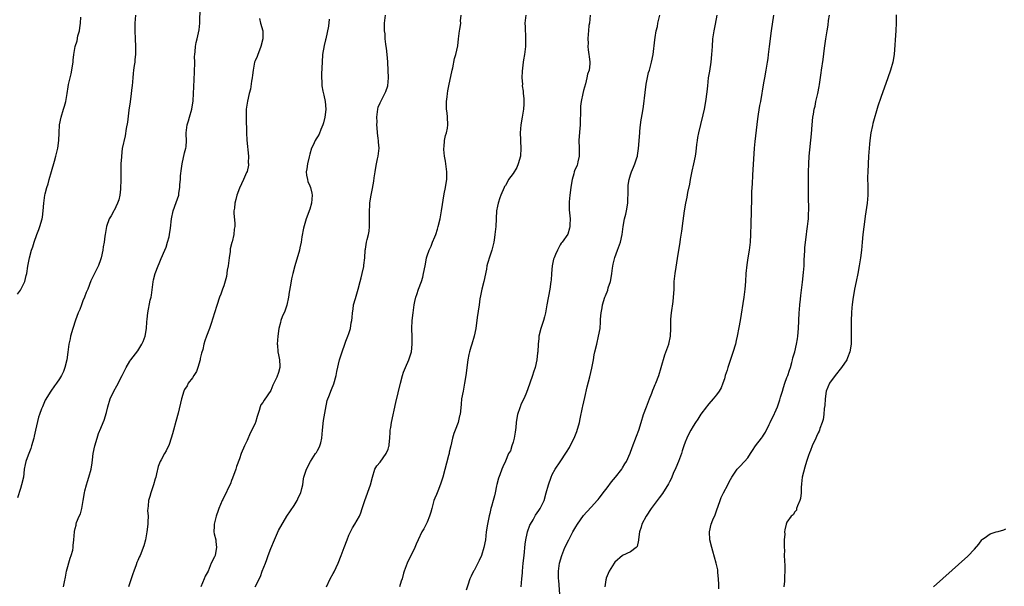
# Model space of a CAD drawing. Units: inches. Extents: x 2655000 to 2658000, y 1554000 to 1557000.
# Drawn here: x 2655629 to 2655881, y 1555431 to 1555576 of the extents above; entities that cross this region are included whole.
import ezdxf

# ---------------------------------------------------------------- set-up
doc = ezdxf.new("R2010")
doc.units = ezdxf.units.IN
doc.header["$MEASUREMENT"] = 0
doc.layers.add('LD26551554_10ft', color=53, linetype='Continuous')

msp = doc.modelspace()

# ---------------------------------------------------------------- linework, layer by layer
at = {"layer": 'LD26551554_10ft'}
for points, elevation in [([(2655640, 1555431), (2655640.25, 1555432.25), (2655640.52, 1555433.48), (2655640.8, 1555435), (2655641.7, 1555438.3), (2655641.98, 1555439), (2655642.38, 1555440.38), (2655642.48, 1555441), (2655642.49, 1555441.51), (2655642.67, 1555443), (2655642.8, 1555445), (2655642.85, 1555445.15), (2655643, 1555445.86), (2655643.25, 1555446.75), (2655643.27, 1555447), (2655643.38, 1555447.38), (2655644.05, 1555449), (2655644.34, 1555449.66), (2655644.7, 1555451), (2655645.06, 1555453), (2655645.37, 1555455), (2655645.51, 1555455.51), (2655645.86, 1555457), (2655646.13, 1555457.87), (2655646.53, 1555459), (2655647.08, 1555461), (2655647.31, 1555462.69), (2655647.43, 1555463.43), (2655647.61, 1555465), (2655648.04, 1555467), (2655648.61, 1555469), (2655649, 1555470.17), (2655649.53, 1555471.53), (2655650.18, 1555473), (2655650.45, 1555473.55), (2655651, 1555475.49), (2655651.37, 1555477), (2655651.98, 1555479), (2655652.9, 1555481), (2655653.67, 1555482.33), (2655655.03, 1555485), (2655655.71, 1555486.29), (2655656.06, 1555487), (2655657, 1555488.6), (2655657.26, 1555489), (2655659, 1555491.3), (2655660.09, 1555493), (2655660.38, 1555493.62), (2655660.89, 1555495), (2655661.22, 1555497), (2655661.3, 1555498.7), (2655661.4, 1555499.4), (2655661.55, 1555501), (2655662.22, 1555504.22), (2655662.41, 1555505), (2655662.51, 1555505.49), (2655662.92, 1555508.92), (2655663, 1555509.37), (2655663.42, 1555511), (2655664.2, 1555513), (2655664.46, 1555513.54), (2655665, 1555514.83), (2655665.97, 1555517), (2655666.27, 1555517.73), (2655666.65, 1555519), (2655667, 1555520.43), (2655667.15, 1555521), (2655667.38, 1555522.62), (2655667.6, 1555525), (2655668.05, 1555527), (2655668.86, 1555529.14), (2655669.5, 1555531), (2655669.54, 1555531.54), (2655669.78, 1555533), (2655669.77, 1555533.77), (2655669.9, 1555535), (2655669.96, 1555535.96), (2655670.18, 1555537.82), (2655670.36, 1555539), (2655671, 1555541.83), (2655671.31, 1555543), (2655671.35, 1555543.35), (2655671.48, 1555545), (2655671.4, 1555546.6), (2655671.4, 1555547), (2655671.64, 1555549), (2655671.99, 1555550.01), (2655672.26, 1555551), (2655672.85, 1555553), (2655673.17, 1555555.17), (2655673.25, 1555557), (2655673.31, 1555558.69), (2655673.54, 1555562.46), (2655673.57, 1555565), (2655673.56, 1555566.44), (2655673.6, 1555567), (2655673.71, 1555567.71), (2655673.78, 1555569), (2655673.98, 1555570.02), (2655674.21, 1555571), (2655674.7, 1555573.3), (2655674.87, 1555575), (2655675, 1555579)], 8400), ([(2655658.46, 1555577), (2655658.3, 1555575), (2655658.26, 1555573), (2655658.35, 1555571), (2655658.47, 1555569), (2655658.44, 1555567), (2655658.28, 1555565.72), (2655658.22, 1555565), (2655658.12, 1555564.12), (2655657.95, 1555563), (2655657.85, 1555562.15), (2655657.73, 1555561), (2655657.55, 1555559), (2655657.48, 1555558.52), (2655657.35, 1555557), (2655657.08, 1555554.92), (2655656.73, 1555552.73), (2655656.35, 1555549.65), (2655656.05, 1555548.05), (2655655.77, 1555546.23), (2655655.06, 1555542.94), (2655654.82, 1555541), (2655654.83, 1555540.83), (2655654.71, 1555539), (2655654.65, 1555537.35), (2655654.71, 1555536.71), (2655654.68, 1555534.68), (2655654.63, 1555533), (2655654.56, 1555532.56), (2655654.4, 1555531), (2655654.17, 1555529.83), (2655653.84, 1555529), (2655653, 1555527.15), (2655652.89, 1555527), (2655652.22, 1555525.78), (2655651.73, 1555525), (2655651.03, 1555523), (2655650.64, 1555521), (2655650.6, 1555520.6), (2655650.38, 1555519), (2655650.18, 1555517.82), (2655650.09, 1555517), (2655649.66, 1555515), (2655649.51, 1555514.49), (2655648.96, 1555513.04), (2655647.91, 1555511), (2655647, 1555509.15), (2655646.21, 1555507), (2655645.8, 1555506.2), (2655645.43, 1555505), (2655645, 1555504.01), (2655644.59, 1555503), (2655644.17, 1555501.83), (2655643.8, 1555501), (2655643.06, 1555499.06), (2655642.39, 1555497), (2655641.83, 1555495), (2655641.7, 1555494.31), (2655641.39, 1555493), (2655641.11, 1555490.89), (2655640.9, 1555489), (2655640.4, 1555487), (2655639.99, 1555486.01), (2655639.51, 1555485), (2655639, 1555484.12), (2655638.21, 1555483), (2655637.69, 1555482.31), (2655636.78, 1555481), (2655635.36, 1555478.64), (2655635, 1555477.79), (2655634.63, 1555477), (2655634.43, 1555476.43), (2655633.87, 1555475), (2655633.64, 1555474.36), (2655632.87, 1555471), (2655632.49, 1555469.51), (2655632.4, 1555469), (2655631.86, 1555467), (2655631.65, 1555466.35), (2655631.14, 1555465), (2655631, 1555464.61), (2655630.36, 1555463), (2655630.25, 1555462.25), (2655630, 1555461), (2655629.91, 1555459.91), (2655629.77, 1555459), (2655629.31, 1555457), (2655629, 1555456.12), (2655628.26, 1555453.74)], 8410), ([(2655628.29, 1555505.71), (2655629, 1555506.73), (2655629.1, 1555506.9), (2655630.15, 1555509), (2655630.5, 1555510.5), (2655630.68, 1555511), (2655630.92, 1555512.92), (2655631.31, 1555515), (2655631.85, 1555517), (2655632.14, 1555517.86), (2655632.48, 1555519), (2655633.22, 1555521), (2655633.73, 1555522.27), (2655634.01, 1555523), (2655634.55, 1555525), (2655634.61, 1555525.39), (2655634.8, 1555527), (2655634.97, 1555529.03), (2655635.27, 1555531), (2655635.35, 1555531.35), (2655635.76, 1555533), (2655636.08, 1555533.92), (2655636.35, 1555535), (2655636.96, 1555537.04), (2655637.73, 1555539.73), (2655638.09, 1555541), (2655638.6, 1555543), (2655638.86, 1555545), (2655638.89, 1555547), (2655638.99, 1555549), (2655639.42, 1555551), (2655640.06, 1555553), (2655640.26, 1555553.74), (2655640.64, 1555555), (2655640.98, 1555557.02), (2655641.25, 1555558.75), (2655641.3, 1555559.3), (2655641.71, 1555561), (2655642.01, 1555561.99), (2655642.49, 1555565), (2655642.5, 1555565.5), (2655642.69, 1555567), (2655643.04, 1555569), (2655643.5, 1555570.5), (2655643.71, 1555571.71), (2655644.07, 1555573), (2655644.22, 1555573.78), (2655644.38, 1555575), (2655644.48, 1555576.48)], 8420), ([(2655690.17, 1555576.17), (2655690.42, 1555575), (2655690.99, 1555573), (2655690.99, 1555571), (2655690.48, 1555569), (2655690.1, 1555568.1), (2655689.71, 1555567), (2655689.54, 1555566.46), (2655689, 1555565.31), (2655688.89, 1555565), (2655688.49, 1555563), (2655688.33, 1555561.67), (2655688.27, 1555561), (2655688.13, 1555560.13), (2655687.85, 1555558.15), (2655687.53, 1555557), (2655687.04, 1555555.04), (2655686.74, 1555553), (2655686.75, 1555552.75), (2655686.72, 1555551), (2655686.75, 1555550.75), (2655686.85, 1555547), (2655686.92, 1555545.08), (2655687.3, 1555541), (2655687.28, 1555539.28), (2655687.31, 1555539), (2655687.31, 1555538.69), (2655686.95, 1555537.05), (2655686.84, 1555536.84), (2655686.02, 1555535), (2655685, 1555532.8), (2655684.38, 1555531), (2655684.05, 1555529.95), (2655683.83, 1555529), (2655683.71, 1555527.71), (2655683.6, 1555527), (2655683.59, 1555526.41), (2655683.8, 1555523.8), (2655683.81, 1555523), (2655683.69, 1555522.31), (2655683.59, 1555521), (2655683.13, 1555519.13), (2655683.06, 1555518.94), (2655682.68, 1555517.32), (2655682.61, 1555516.61), (2655682.34, 1555515), (2655682.11, 1555513), (2655681.91, 1555511.91), (2655681.72, 1555510.28), (2655681, 1555507.89), (2655680.67, 1555507), (2655680.29, 1555505.71), (2655679.94, 1555505), (2655679.19, 1555502.81), (2655678.65, 1555501), (2655677.78, 1555498.22), (2655677.35, 1555497), (2655676.6, 1555495), (2655676.13, 1555493.86), (2655675.92, 1555493), (2655675.64, 1555491.64), (2655675.33, 1555490.67), (2655675, 1555489.29), (2655674.95, 1555489), (2655674.4, 1555487), (2655674.03, 1555485.97), (2655673.37, 1555485), (2655673, 1555484.41), (2655671.94, 1555483), (2655671.65, 1555482.35), (2655671, 1555481.35), (2655670.79, 1555481), (2655670.18, 1555479), (2655669.33, 1555475.34), (2655668.78, 1555473.22), (2655668.13, 1555471), (2655667.9, 1555470.1), (2655667.52, 1555469), (2655667, 1555467.37), (2655666.28, 1555465.72), (2655665.86, 1555465), (2655665, 1555463.45), (2655664.78, 1555463), (2655664.24, 1555461.76), (2655663.84, 1555459.84), (2655663.59, 1555459), (2655663.43, 1555458.57), (2655663, 1555457), (2655662.31, 1555455), (2655662.07, 1555454.07), (2655661.74, 1555453), (2655661.66, 1555451.66), (2655661.57, 1555451), (2655661.54, 1555450.46), (2655661.63, 1555449), (2655661.62, 1555447.62), (2655661.58, 1555447), (2655661.34, 1555445), (2655660.97, 1555443), (2655660.55, 1555441.45), (2655659.59, 1555439), (2655659.4, 1555438.6), (2655659, 1555437.67), (2655658.79, 1555437.21), (2655658.59, 1555436.59), (2655657.99, 1555435), (2655657.74, 1555434.26), (2655657.3, 1555433), (2655657, 1555431.98), (2655656.64, 1555431)], 8390), ([(2655707.99, 1555575.99), (2655707.78, 1555574.22), (2655707.07, 1555571), (2655707, 1555570.75), (2655706.7, 1555569.3), (2655706.29, 1555567), (2655706.12, 1555565), (2655705.99, 1555562.01), (2655705.96, 1555561), (2655706.04, 1555560.04), (2655706.1, 1555559), (2655706.37, 1555557.63), (2655706.61, 1555556.61), (2655706.95, 1555555), (2655707.08, 1555553), (2655707, 1555552.28), (2655706.84, 1555551), (2655706.49, 1555549.51), (2655706.32, 1555549), (2655705.8, 1555547.8), (2655705.38, 1555546.62), (2655705, 1555545.93), (2655704.6, 1555545.4), (2655704.35, 1555545), (2655703.86, 1555543.85), (2655703.44, 1555543), (2655703, 1555541.55), (2655702.8, 1555540.8), (2655702.37, 1555539), (2655702.24, 1555537.76), (2655702.09, 1555537), (2655702.15, 1555536.15), (2655702.37, 1555535), (2655702.51, 1555534.51), (2655703, 1555533.46), (2655703.16, 1555533), (2655703.52, 1555531.52), (2655703.62, 1555531), (2655703.47, 1555529), (2655703, 1555527.42), (2655702.05, 1555525), (2655701.38, 1555522.62), (2655701, 1555520.43), (2655700.8, 1555519), (2655700.46, 1555517.54), (2655700.37, 1555517), (2655699.14, 1555513), (2655698.62, 1555511), (2655698.31, 1555509.69), (2655698.07, 1555508.07), (2655697.72, 1555506.28), (2655697.54, 1555505), (2655697.1, 1555502.9), (2655696.58, 1555501.42), (2655695.97, 1555499.97), (2655695.61, 1555499), (2655695.52, 1555498.48), (2655695.06, 1555497), (2655694.82, 1555495), (2655694.69, 1555493), (2655694.7, 1555492.7), (2655694.81, 1555491), (2655695, 1555490.25), (2655695.22, 1555489), (2655695.33, 1555487.33), (2655695.32, 1555487), (2655695, 1555485.71), (2655694.58, 1555484.58), (2655693.78, 1555483), (2655693.53, 1555482.47), (2655693, 1555481.1), (2655691.32, 1555478.68), (2655691, 1555478.11), (2655690.49, 1555477.51), (2655690.29, 1555477), (2655690.05, 1555476.05), (2655689.67, 1555475), (2655689.51, 1555474.49), (2655689.1, 1555473), (2655689, 1555472.76), (2655688.15, 1555471), (2655687.74, 1555470.26), (2655687, 1555468.37), (2655686.33, 1555467), (2655685.45, 1555465), (2655685, 1555463.7), (2655684.27, 1555461.73), (2655684.07, 1555461), (2655683.26, 1555458.74), (2655683, 1555458.11), (2655682.69, 1555457.31), (2655682.05, 1555456.05), (2655681.58, 1555455), (2655681, 1555453.85), (2655680.73, 1555453.27), (2655680.59, 1555453), (2655679.74, 1555451), (2655679.53, 1555450.47), (2655679.04, 1555449), (2655678.58, 1555447), (2655678.51, 1555446.51), (2655678.5, 1555445), (2655678.54, 1555444.54), (2655678.93, 1555443), (2655679, 1555442.58), (2655679.18, 1555441), (2655679, 1555440.05), (2655678.76, 1555439), (2655678.66, 1555438.66), (2655677.8, 1555437), (2655677, 1555434.99), (2655676.27, 1555433.73), (2655676.03, 1555433), (2655675.14, 1555431)], 8380), ([(2655689.04, 1555431), (2655690.36, 1555433.64), (2655690.86, 1555435), (2655691.63, 1555437), (2655692.05, 1555437.95), (2655692.37, 1555439), (2655693, 1555440.76), (2655693.95, 1555443), (2655695, 1555445.33), (2655697.1, 1555449), (2655699, 1555451.77), (2655699.76, 1555453), (2655700.14, 1555453.86), (2655700.71, 1555455), (2655701, 1555456.11), (2655701.2, 1555457), (2655701.42, 1555458.58), (2655701.5, 1555459), (2655701.75, 1555459.75), (2655702.12, 1555461), (2655703.2, 1555463), (2655704.49, 1555465), (2655704.68, 1555465.32), (2655705, 1555465.82), (2655705.42, 1555466.58), (2655705.6, 1555467), (2655705.78, 1555467.78), (2655706.1, 1555469), (2655706.27, 1555471), (2655706.53, 1555473.47), (2655707, 1555476.25), (2655707.43, 1555478.57), (2655708.01, 1555480.01), (2655708.37, 1555481), (2655708.58, 1555481.42), (2655709.15, 1555482.85), (2655709.77, 1555485), (2655709.95, 1555485.95), (2655710.62, 1555489), (2655711.24, 1555491), (2655711.96, 1555493), (2655712.22, 1555493.78), (2655712.75, 1555495), (2655713, 1555495.73), (2655713.38, 1555497), (2655713.59, 1555498.41), (2655713.75, 1555499), (2655713.82, 1555499.82), (2655713.89, 1555501), (2655714.05, 1555501.95), (2655714.19, 1555503), (2655714.65, 1555504.65), (2655715.37, 1555507), (2655715.91, 1555509), (2655716.1, 1555509.9), (2655716.4, 1555511), (2655716.79, 1555512.79), (2655716.81, 1555513), (2655716.81, 1555513.19), (2655717.06, 1555515.06), (2655717.18, 1555517), (2655717.23, 1555517.23), (2655717.53, 1555519), (2655717.68, 1555519.68), (2655718.01, 1555521), (2655718.16, 1555521.84), (2655718.25, 1555523), (2655718.23, 1555524.23), (2655718.27, 1555525), (2655718.27, 1555527), (2655718.38, 1555528.38), (2655718.38, 1555529), (2655718.44, 1555529.56), (2655718.67, 1555531), (2655719, 1555532.72), (2655719.41, 1555534.59), (2655719.44, 1555535.44), (2655719.69, 1555537), (2655719.89, 1555538.11), (2655720.02, 1555539), (2655720.32, 1555540.32), (2655720.45, 1555541), (2655720.7, 1555543), (2655720.56, 1555544.56), (2655720.56, 1555545), (2655720.52, 1555545.48), (2655720.31, 1555547), (2655720.2, 1555548.2), (2655720.17, 1555549), (2655720.2, 1555549.8), (2655720.16, 1555551), (2655720.38, 1555553), (2655720.52, 1555553.48), (2655721, 1555554.66), (2655721.13, 1555555), (2655722.22, 1555557), (2655722.45, 1555557.55), (2655722.96, 1555559), (2655723.11, 1555561), (2655723.04, 1555563), (2655722.93, 1555564.93), (2655722.93, 1555565.07), (2655722.78, 1555567), (2655722.62, 1555568.62), (2655722.56, 1555569), (2655722.42, 1555569.58), (2655722.28, 1555571), (2655722.24, 1555572.24), (2655722.1, 1555573), (2655722.14, 1555575), (2655722.36, 1555577)], 8370), ([(2655707.27, 1555431), (2655708.24, 1555433), (2655709, 1555434.37), (2655709.21, 1555434.79), (2655710.25, 1555437), (2655711.02, 1555438.97), (2655711.76, 1555441), (2655712.52, 1555443), (2655713, 1555444.2), (2655713.92, 1555446.08), (2655714.52, 1555447), (2655715.67, 1555449), (2655716.08, 1555449.92), (2655716.43, 1555451), (2655717.05, 1555453), (2655718.49, 1555457), (2655719, 1555459), (2655719.66, 1555461), (2655720.15, 1555461.85), (2655721, 1555462.81), (2655722.51, 1555465), (2655723, 1555466.16), (2655723.21, 1555466.79), (2655723.26, 1555467), (2655723.31, 1555467.31), (2655723.47, 1555469), (2655723.52, 1555470.48), (2655723.59, 1555471), (2655723.7, 1555471.7), (2655723.89, 1555473), (2655725, 1555478.04), (2655726.21, 1555483), (2655726.73, 1555485), (2655727, 1555485.8), (2655727.44, 1555487), (2655728.3, 1555489), (2655728.98, 1555491), (2655729.21, 1555493), (2655729.14, 1555494.86), (2655729.09, 1555497), (2655729.21, 1555499), (2655729.41, 1555501), (2655729.69, 1555503), (2655729.87, 1555503.87), (2655730.14, 1555505), (2655730.38, 1555505.62), (2655730.78, 1555507), (2655731.53, 1555509), (2655731.92, 1555510.08), (2655732.11, 1555511), (2655732.51, 1555513), (2655732.57, 1555513.43), (2655732.88, 1555515), (2655733, 1555515.5), (2655733.51, 1555517), (2655734.01, 1555518.01), (2655734.41, 1555519), (2655735, 1555520.35), (2655735.23, 1555521), (2655735.66, 1555522.34), (2655735.86, 1555523), (2655736.35, 1555525), (2655736.71, 1555527), (2655737.4, 1555531.4), (2655737.7, 1555533), (2655737.89, 1555534.11), (2655738.01, 1555535), (2655738.02, 1555536.02), (2655738.05, 1555537), (2655737.79, 1555539), (2655737.69, 1555539.69), (2655737.46, 1555541), (2655737.29, 1555542.71), (2655737.28, 1555543), (2655737.35, 1555543.35), (2655737.47, 1555545), (2655737.71, 1555546.29), (2655737.95, 1555547), (2655738.19, 1555548.19), (2655738.3, 1555549), (2655738.23, 1555551), (2655738.11, 1555552.11), (2655737.99, 1555553), (2655737.97, 1555554.03), (2655737.97, 1555555), (2655738.13, 1555556.13), (2655738.22, 1555557), (2655738.33, 1555557.67), (2655738.58, 1555559), (2655739.41, 1555563), (2655739.55, 1555563.55), (2655740.01, 1555565.99), (2655740.32, 1555567), (2655740.82, 1555569.18), (2655741.03, 1555570.97), (2655741.31, 1555573), (2655741.34, 1555573.34), (2655741.59, 1555575), (2655741.54, 1555575.54), (2655741.68, 1555577)], 8360), ([(2655758.2, 1555577), (2655757.97, 1555575), (2655758.03, 1555574.03), (2655758.05, 1555573), (2655758.14, 1555572.14), (2655758.18, 1555571), (2655758.13, 1555569.87), (2655758.12, 1555569), (2655757.87, 1555567), (2655757.64, 1555565.64), (2655757.54, 1555565), (2655757.28, 1555562.72), (2655757.23, 1555561), (2655757.36, 1555559.36), (2655757.34, 1555559), (2655757.57, 1555557.57), (2655757.59, 1555557), (2655757.73, 1555555.73), (2655757.75, 1555555), (2655757.69, 1555554.31), (2655757.63, 1555553), (2655757.29, 1555551), (2655756.93, 1555549), (2655756.78, 1555547), (2655756.84, 1555545.16), (2655756.87, 1555544.87), (2655756.99, 1555543), (2655756.89, 1555541), (2655756.32, 1555539), (2655755.93, 1555538.07), (2655755, 1555536.53), (2655753.85, 1555535), (2655753.57, 1555534.43), (2655753, 1555533.52), (2655752.78, 1555533.22), (2655752.66, 1555533), (2655751.81, 1555531), (2655751.63, 1555530.37), (2655751.15, 1555529), (2655751, 1555528.25), (2655750.78, 1555527), (2655750.54, 1555523), (2655750.33, 1555521), (2655750.19, 1555520.19), (2655750.03, 1555519), (2655749.68, 1555517.68), (2655749.54, 1555517), (2655749, 1555515.49), (2655748.44, 1555513.56), (2655748.31, 1555513), (2655748.16, 1555512.16), (2655747.49, 1555509), (2655747, 1555507), (2655746.64, 1555505.36), (2655746.52, 1555504.52), (2655746.27, 1555503), (2655745.77, 1555499.77), (2655745.67, 1555499), (2655745.61, 1555498.39), (2655745.43, 1555497), (2655745.07, 1555495), (2655744.42, 1555493), (2655744.18, 1555492.18), (2655743.8, 1555491), (2655743.65, 1555490.35), (2655743.42, 1555489), (2655742.91, 1555485), (2655742.58, 1555483), (2655742.19, 1555481), (2655741.83, 1555479), (2655741.68, 1555477.68), (2655741.41, 1555475), (2655741.32, 1555474.68), (2655740.9, 1555473), (2655740.13, 1555471), (2655739.84, 1555470.16), (2655739.53, 1555469), (2655739.09, 1555467), (2655738.66, 1555465.34), (2655738.61, 1555465), (2655738.49, 1555464.49), (2655737, 1555459.03), (2655736.54, 1555457.46), (2655735.87, 1555455.87), (2655735.41, 1555454.59), (2655735, 1555453.67), (2655734.75, 1555453), (2655734.18, 1555451), (2655733.94, 1555450.06), (2655733.62, 1555449), (2655733, 1555447.52), (2655732.77, 1555447), (2655732.17, 1555445.83), (2655731.68, 1555445), (2655730.7, 1555443), (2655730.16, 1555441.84), (2655729.83, 1555441), (2655729, 1555439.28), (2655728.23, 1555437.77), (2655727.88, 1555437), (2655727.15, 1555435), (2655727, 1555434.49), (2655726.62, 1555433), (2655726.4, 1555432.4), (2655725.94, 1555431)], 8350), ([(2655774.73, 1555577), (2655774.49, 1555575), (2655774.39, 1555574.39), (2655774.26, 1555573), (2655774.15, 1555572.15), (2655774.11, 1555571), (2655774.16, 1555569.84), (2655774.1, 1555569), (2655774.15, 1555568.15), (2655774.36, 1555567), (2655774.43, 1555566.43), (2655774.63, 1555565), (2655774.61, 1555564.61), (2655774.4, 1555563), (2655774.04, 1555561.96), (2655773.86, 1555561), (2655773.48, 1555559.48), (2655773, 1555557.76), (2655772.82, 1555557), (2655772.38, 1555555), (2655772.24, 1555553.76), (2655772.19, 1555553), (2655772.2, 1555552.2), (2655772.12, 1555549.88), (2655772.1, 1555549), (2655772.04, 1555548.04), (2655771.87, 1555546.13), (2655771.81, 1555545), (2655771.85, 1555543), (2655771.9, 1555542.1), (2655771.87, 1555541), (2655771.53, 1555539.53), (2655771.46, 1555539), (2655771.34, 1555538.66), (2655770.72, 1555537.28), (2655770.61, 1555537), (2655770.49, 1555536.49), (2655770.05, 1555535), (2655769.9, 1555534.1), (2655769.78, 1555533), (2655769.51, 1555531), (2655769.32, 1555529.32), (2655769.3, 1555529), (2655769.33, 1555527.33), (2655769.54, 1555525), (2655769.48, 1555523.48), (2655769.49, 1555523), (2655769.43, 1555522.57), (2655768.97, 1555521.03), (2655767.49, 1555519), (2655767.25, 1555518.75), (2655767, 1555518.33), (2655766.3, 1555517), (2655765.86, 1555515.86), (2655765.47, 1555515), (2655765.35, 1555514.65), (2655764.97, 1555512.97), (2655764.77, 1555511), (2655764.68, 1555509.32), (2655764.65, 1555509), (2655764.4, 1555507), (2655763.62, 1555503), (2655763.51, 1555502.49), (2655763.24, 1555501), (2655763, 1555499.97), (2655762.74, 1555499), (2655762.3, 1555497.7), (2655762.1, 1555497), (2655761.6, 1555495), (2655761.55, 1555494.45), (2655761.37, 1555493), (2655761.3, 1555491), (2655761.25, 1555490.75), (2655761.09, 1555489), (2655760.59, 1555487), (2655760.16, 1555485.84), (2655759.92, 1555485), (2655758.7, 1555481.3), (2655758.2, 1555480.2), (2655757.71, 1555479), (2655757, 1555477.54), (2655756.84, 1555477.16), (2655756.78, 1555477), (2655756.71, 1555476.71), (2655756.14, 1555475), (2655755.9, 1555474.1), (2655755.8, 1555473), (2655755.72, 1555471.72), (2655755.54, 1555470.46), (2655755.28, 1555469), (2655755, 1555467.96), (2655754.65, 1555467), (2655754.29, 1555465.71), (2655753.81, 1555465), (2655753, 1555463.05), (2655752.34, 1555461.66), (2655752.08, 1555461), (2655751.58, 1555459.58), (2655751.24, 1555458.76), (2655750.84, 1555457.16), (2655750.77, 1555456.77), (2655750.37, 1555455), (2655750.2, 1555454.2), (2655749.86, 1555453), (2655749.48, 1555451.48), (2655749.33, 1555451), (2655749, 1555449.74), (2655748.87, 1555449.13), (2655748.46, 1555447), (2655748.13, 1555445), (2655747.89, 1555443), (2655747.53, 1555441), (2655746.88, 1555439), (2655746.33, 1555437.67), (2655745, 1555435.19), (2655744.88, 1555435), (2655744.3, 1555433.7), (2655743.91, 1555433), (2655743.39, 1555431.39), (2655743, 1555430.09)], 8340), ([(2655757.02, 1555431), (2655757.26, 1555433), (2655757.41, 1555434.59), (2655757.43, 1555435), (2655757.59, 1555437), (2655757.78, 1555439), (2655758.09, 1555441.91), (2655758.25, 1555443), (2655758.61, 1555444.61), (2655758.67, 1555445), (2655759.27, 1555446.73), (2655759.42, 1555447), (2655760.08, 1555448.08), (2655760.75, 1555449.25), (2655761.55, 1555450.45), (2655761.94, 1555451), (2655762.9, 1555453), (2655763.47, 1555455), (2655764, 1555457), (2655764.69, 1555459), (2655765, 1555459.67), (2655765.74, 1555461), (2655767, 1555462.93), (2655768.65, 1555465.35), (2655769.42, 1555466.58), (2655770.17, 1555468.17), (2655770.62, 1555469), (2655771.31, 1555470.69), (2655771.94, 1555473), (2655772.1, 1555473.9), (2655772.75, 1555476.75), (2655772.83, 1555477.17), (2655773.35, 1555479.35), (2655773.96, 1555482.04), (2655774.61, 1555484.61), (2655775.15, 1555486.85), (2655775.53, 1555489), (2655775.73, 1555490.27), (2655775.88, 1555491), (2655776.36, 1555493), (2655776.86, 1555495), (2655777.22, 1555497), (2655777.34, 1555498.66), (2655777.37, 1555499.37), (2655777.48, 1555501), (2655777.72, 1555502.28), (2655777.83, 1555503), (2655778.47, 1555505), (2655778.64, 1555505.36), (2655779.2, 1555506.8), (2655779.32, 1555507.32), (2655779.85, 1555509), (2655780.07, 1555509.93), (2655780.2, 1555511), (2655780.42, 1555512.42), (2655780.56, 1555513.44), (2655781, 1555515.07), (2655781.72, 1555517), (2655782.41, 1555519), (2655782.88, 1555521), (2655783.17, 1555523), (2655783.51, 1555525), (2655783.81, 1555526.19), (2655783.98, 1555527), (2655784.3, 1555529), (2655784.4, 1555532.4), (2655784.38, 1555533), (2655784.4, 1555533.6), (2655784.64, 1555535), (2655785, 1555536.27), (2655785.27, 1555537), (2655785.8, 1555538.2), (2655786.14, 1555539), (2655786.61, 1555540.61), (2655786.76, 1555541), (2655786.81, 1555541.19), (2655787.04, 1555542.97), (2655787.36, 1555547), (2655787.42, 1555547.42), (2655787.58, 1555549), (2655787.73, 1555550.27), (2655788.04, 1555552.04), (2655788.29, 1555553.71), (2655788.73, 1555557.27), (2655789, 1555559.35), (2655789.64, 1555562.36), (2655789.85, 1555563), (2655790.37, 1555565), (2655790.79, 1555567), (2655791.25, 1555570.75), (2655791.28, 1555571.28), (2655791.6, 1555573), (2655791.87, 1555574.13), (2655791.98, 1555575), (2655792.48, 1555577)], 8330), ([(2655766.93, 1555429), (2655766.67, 1555432.67), (2655766.62, 1555433), (2655766.59, 1555433.41), (2655766.58, 1555435), (2655766.86, 1555437), (2655767.45, 1555439), (2655768.24, 1555441), (2655769.21, 1555443), (2655770.25, 1555445), (2655771, 1555446.33), (2655771.42, 1555447), (2655773, 1555449.24), (2655773.86, 1555450.14), (2655775, 1555451.44), (2655776.48, 1555453), (2655776.72, 1555453.28), (2655777, 1555453.67), (2655777.62, 1555454.38), (2655778.05, 1555455), (2655779, 1555456.29), (2655780.17, 1555457.83), (2655781.19, 1555459), (2655782.77, 1555461), (2655783, 1555461.36), (2655783.59, 1555462.41), (2655783.98, 1555463), (2655784.91, 1555465.09), (2655785.4, 1555466.6), (2655786.57, 1555469.43), (2655787.14, 1555471), (2655787.77, 1555473), (2655788.35, 1555475), (2655789.06, 1555477), (2655789.83, 1555479), (2655790.43, 1555480.43), (2655790.74, 1555481.26), (2655791, 1555481.84), (2655791.32, 1555482.68), (2655791.47, 1555483), (2655792.22, 1555485), (2655792.86, 1555487), (2655793.79, 1555490.21), (2655794.78, 1555493), (2655795.22, 1555495), (2655795.3, 1555497), (2655795.32, 1555499), (2655795.34, 1555499.34), (2655795.49, 1555501), (2655795.89, 1555503.89), (2655796.02, 1555505), (2655796.06, 1555505.94), (2655796.14, 1555507), (2655796.2, 1555509), (2655796.39, 1555511), (2655796.64, 1555512.64), (2655797, 1555514.84), (2655797.73, 1555519), (2655797.82, 1555519.82), (2655798.16, 1555521.84), (2655798.44, 1555524.44), (2655798.78, 1555527), (2655799.13, 1555529), (2655799.47, 1555530.53), (2655799.7, 1555531.7), (2655800.16, 1555533.85), (2655800.37, 1555535), (2655800.8, 1555537.2), (2655801.21, 1555539), (2655801.61, 1555541), (2655801.79, 1555542.21), (2655801.98, 1555543.98), (2655802.12, 1555545), (2655802.26, 1555545.74), (2655802.47, 1555547), (2655802.95, 1555549.05), (2655803.59, 1555551.59), (2655803.91, 1555553), (2655804.3, 1555555), (2655804.6, 1555557.4), (2655804.74, 1555559), (2655804.99, 1555561), (2655805.28, 1555562.72), (2655805.63, 1555565), (2655805.83, 1555567), (2655805.93, 1555569), (2655806.09, 1555571), (2655806.4, 1555573), (2655806.75, 1555574.75), (2655807.17, 1555577)], 8320), ([(2655821.53, 1555577), (2655821.01, 1555573.01), (2655820.43, 1555569), (2655820.2, 1555567), (2655820.08, 1555565.92), (2655819.96, 1555565), (2655819.63, 1555563), (2655819.23, 1555561), (2655819, 1555559.72), (2655818.21, 1555555), (2655818.02, 1555553.98), (2655817.69, 1555551.69), (2655817.5, 1555550.5), (2655816.78, 1555544.78), (2655816.62, 1555543), (2655816.18, 1555536.18), (2655816.1, 1555533.9), (2655815.98, 1555531.98), (2655815.91, 1555530.09), (2655815.74, 1555523.74), (2655815.69, 1555521), (2655815.57, 1555519), (2655815.32, 1555517), (2655814.98, 1555515), (2655814.72, 1555513.28), (2655814.5, 1555511), (2655814.37, 1555509), (2655814.21, 1555507), (2655813.97, 1555505), (2655813.03, 1555499), (2655812.73, 1555497.27), (2655812.28, 1555495), (2655812.05, 1555493.95), (2655811.82, 1555493), (2655811.18, 1555490.82), (2655809.88, 1555487), (2655809.68, 1555486.32), (2655809.25, 1555485), (2655809, 1555484.12), (2655808.64, 1555483), (2655808.18, 1555481.82), (2655807.71, 1555481), (2655807, 1555480.02), (2655806.16, 1555479), (2655805, 1555477.73), (2655804.68, 1555477.32), (2655804.46, 1555477), (2655803, 1555475.09), (2655802.2, 1555473.8), (2655801.65, 1555473), (2655801, 1555471.99), (2655800.42, 1555471), (2655799.94, 1555470.06), (2655799.42, 1555469), (2655799, 1555467.96), (2655798.66, 1555467), (2655798.25, 1555465.75), (2655798.02, 1555465), (2655797.28, 1555463), (2655796.6, 1555461.4), (2655795.93, 1555459.93), (2655795.55, 1555459), (2655795.4, 1555458.6), (2655795, 1555457.84), (2655794.73, 1555457.27), (2655793.16, 1555454.84), (2655792.32, 1555453.68), (2655791.79, 1555453), (2655790.33, 1555451), (2655788.98, 1555449), (2655787.92, 1555447), (2655787.75, 1555446.25), (2655787.32, 1555445), (2655787.08, 1555443.08), (2655787.09, 1555442.91), (2655786.74, 1555441.26), (2655786.47, 1555441), (2655785, 1555439.88), (2655783, 1555438.96), (2655781, 1555437.24), (2655780.82, 1555437), (2655779.56, 1555435), (2655779, 1555433.75), (2655778.81, 1555433.19), (2655778.76, 1555433), (2655778.73, 1555432.73), (2655778.46, 1555431)], 8310), ([(2655807.56, 1555430.44), (2655807.59, 1555431.59), (2655807.54, 1555433), (2655807.37, 1555434.63), (2655807.36, 1555435), (2655807.31, 1555435.31), (2655806.91, 1555437), (2655806.05, 1555440.05), (2655805.8, 1555441), (2655805.32, 1555443), (2655805.2, 1555445), (2655805.65, 1555447), (2655806.06, 1555448.06), (2655806.62, 1555449.38), (2655807, 1555450.38), (2655807.91, 1555453), (2655808.22, 1555453.78), (2655808.8, 1555455), (2655809.85, 1555457), (2655810.23, 1555457.77), (2655810.91, 1555459), (2655812.28, 1555461), (2655812.62, 1555461.38), (2655813, 1555461.74), (2655814.19, 1555463), (2655815, 1555463.95), (2655815.72, 1555465), (2655816.23, 1555465.77), (2655816.96, 1555467), (2655818.49, 1555469), (2655818.73, 1555469.27), (2655819, 1555469.7), (2655819.55, 1555470.45), (2655820.46, 1555472.46), (2655820.74, 1555473), (2655821, 1555473.59), (2655821.5, 1555474.5), (2655822.23, 1555476.23), (2655822.58, 1555477), (2655823, 1555478.25), (2655823.21, 1555478.79), (2655823.4, 1555479.4), (2655823.87, 1555481), (2655824.1, 1555481.9), (2655824.5, 1555483), (2655825, 1555484.48), (2655825.2, 1555485), (2655825.63, 1555486.37), (2655825.88, 1555487), (2655826.27, 1555488.27), (2655826.45, 1555489), (2655826.54, 1555489.46), (2655826.99, 1555491), (2655827.47, 1555493), (2655827.68, 1555494.32), (2655827.76, 1555495), (2655827.93, 1555497), (2655828.13, 1555501), (2655828.21, 1555501.79), (2655828.29, 1555503), (2655828.44, 1555504.44), (2655828.59, 1555505.41), (2655829, 1555508.85), (2655829.24, 1555511.24), (2655829.37, 1555513), (2655829.43, 1555514.57), (2655829.51, 1555515.51), (2655829.55, 1555517), (2655829.62, 1555517.62), (2655829.71, 1555519), (2655829.97, 1555521), (2655830.12, 1555521.88), (2655830.27, 1555523), (2655830.41, 1555524.41), (2655830.49, 1555525), (2655830.54, 1555526.54), (2655830.57, 1555527), (2655830.54, 1555531), (2655830.56, 1555537), (2655830.59, 1555539), (2655830.69, 1555541), (2655831.27, 1555546.73), (2655831.46, 1555549), (2655831.65, 1555551), (2655831.76, 1555551.76), (2655831.98, 1555553), (2655832.19, 1555553.81), (2655832.43, 1555555), (2655832.89, 1555557), (2655833.22, 1555558.79), (2655833.33, 1555559.33), (2655833.73, 1555562.27), (2655833.87, 1555563), (2655834.27, 1555565.73), (2655834.6, 1555568.6), (2655834.93, 1555571), (2655835.26, 1555573), (2655835.53, 1555574.47), (2655835.65, 1555575.65), (2655835.85, 1555577)], 8300), ([(2655852.91, 1555577.09), (2655852.93, 1555575), (2655852.88, 1555573.12), (2655852.4, 1555567), (2655852.07, 1555565), (2655851.52, 1555563), (2655850.84, 1555561), (2655849, 1555555.96), (2655848.26, 1555553.74), (2655847, 1555549.38), (2655846.86, 1555548.86), (2655846.45, 1555547), (2655846.16, 1555545), (2655846.09, 1555544.09), (2655846.01, 1555543), (2655845.9, 1555541), (2655845.66, 1555537), (2655845.63, 1555535.63), (2655845.6, 1555535), (2655845.66, 1555533.66), (2655845.65, 1555533), (2655845.7, 1555531.7), (2655845.7, 1555531), (2655845.56, 1555529), (2655845, 1555525.68), (2655844.89, 1555524.89), (2655844.43, 1555521), (2655844.23, 1555519), (2655844.07, 1555517), (2655843.84, 1555515), (2655843.5, 1555513), (2655843.12, 1555511), (2655842.72, 1555509), (2655842.29, 1555507), (2655842.07, 1555505.93), (2655841.91, 1555505), (2655841.78, 1555503.78), (2655841.67, 1555503), (2655841.62, 1555502.38), (2655841.53, 1555501), (2655841.44, 1555499), (2655841.4, 1555497), (2655841.42, 1555495), (2655841.41, 1555493), (2655841.09, 1555491), (2655840.48, 1555489.52), (2655840.28, 1555489), (2655839, 1555487.03), (2655837.33, 1555485), (2655835.86, 1555483), (2655835.06, 1555481), (2655834.79, 1555479), (2655834.68, 1555477.32), (2655834.56, 1555476.56), (2655834.42, 1555475), (2655834.24, 1555473.76), (2655834.01, 1555473), (2655833.43, 1555471.43), (2655833.31, 1555471), (2655833.22, 1555470.78), (2655833, 1555470.36), (2655832.58, 1555469.42), (2655832.36, 1555469), (2655831.46, 1555467), (2655831, 1555465.8), (2655830.8, 1555465.2), (2655830.55, 1555464.55), (2655830.05, 1555463), (2655829.55, 1555461.55), (2655828.9, 1555459), (2655828.75, 1555457.25), (2655828.69, 1555457), (2655828.65, 1555456.65), (2655828.63, 1555455), (2655828.48, 1555453.52), (2655828.34, 1555453), (2655827.71, 1555451.71), (2655827.49, 1555451), (2655827.42, 1555450.58), (2655827, 1555450.11), (2655826.6, 1555449.4), (2655826.09, 1555449), (2655825, 1555447.46), (2655824.77, 1555447), (2655824.44, 1555445.56), (2655824.42, 1555445), (2655824.43, 1555444.43), (2655824.31, 1555443), (2655824.27, 1555441.73), (2655824.29, 1555441), (2655824.34, 1555440.34), (2655824.33, 1555439), (2655824.35, 1555437.65), (2655824.47, 1555436.47), (2655824.48, 1555435), (2655824.4, 1555433.6), (2655824.42, 1555433), (2655824.39, 1555432.39), (2655824.2, 1555431)], 8290), ([(2655862.47, 1555431), (2655864.88, 1555433.12), (2655871.22, 1555438.78), (2655873, 1555440.62), (2655874.08, 1555441.92), (2655874.86, 1555443), (2655875, 1555443.15), (2655875.41, 1555443.41), (2655877, 1555444.49), (2655878.53, 1555445), (2655879, 1555445.13), (2655880.5, 1555445.5), (2655881, 1555445.8)], 8290)]:
    msp.add_lwpolyline(points, dxfattribs=dict(at, elevation=elevation))

doc.saveas('drawing.dxf')
